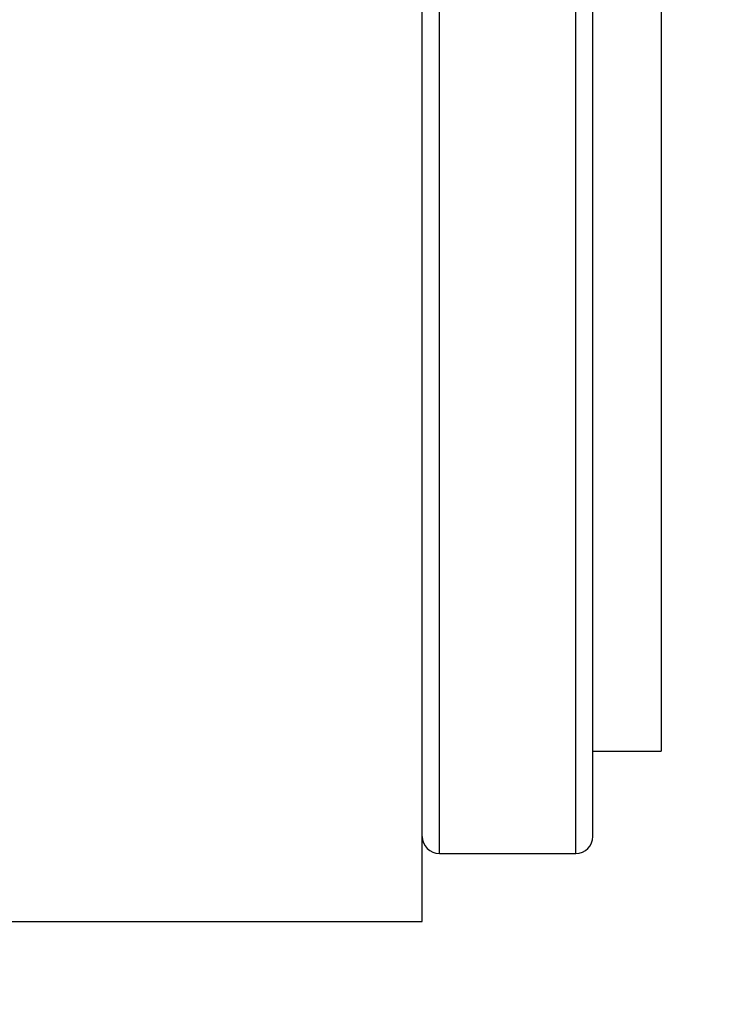
# Model space of a CAD drawing. Units: millimetres. Extents: x 82 to 778, y 68 to 1120.
# Drawn here: x 694 to 714, y 532 to 561 of the extents above; entities that cross this region are included whole.
import ezdxf

# ---------------------------------------------------------------- set-up
doc = ezdxf.new("R2010")
doc.units = ezdxf.units.MM
doc.header["$LTSCALE"] = 12
doc.layers.add('1', color=7, linetype='Continuous')
doc.styles.add('dims', font='swiss.ttf')
doc.dimstyles.get("Standard").update_dxf_attribs({"dimtxt": 10, "dimasz": 10, "dimexe": 6.666, "dimexo": 10, "dimgap": 5, "dimtad": 1, "dimdec": 4, "dimzin": 0, "dimdsep": 46, "dimtxsty": 'dims', "dimcen": 0.09, "dimadec": 0, "dimazin": 0, "dimtfac": 1, "dimtdec": 4, "dimtofl": 0, "dimtmove": 0, "dimatfit": 3, "dimfxl": 0, "dimtolj": 1, "dimtzin": 0, "dimarcsym": 0})

# ---------------------------------------------------------------- blocks, each defined once
blk = doc.blocks.new('*D5')
at = {"color": 0, "lineweight": -2}
for p, q in [((631.703, 691.025), (767.503, 691.025)), ((760.837, 467.128), (760.837, 681.025)), ((631.703, 457.128), (767.503, 457.128))]:
    blk.add_line(p, q, dxfattribs=at)
at = {"color": 0}
for points in [[(759.171, 681.025), (762.504, 681.025), (760.837, 691.025)], [(759.171, 467.128), (762.504, 467.128), (760.837, 457.128)]]:
    blk.add_solid(points, dxfattribs=at)
at = {"layer": 'Defpoints', "color": 0}
for p in [(621.703, 691.025), (760.837, 691.025), (621.703, 457.128)]:
    blk.add_point(p, dxfattribs=at)
at = {"color": 0, "insert": (750.698, 574.076), "char_height": 10, "attachment_point": 5, "rotation": 90, "style": 'dims'}
blk.add_mtext('\\A1;233.9', dxfattribs=at)

msp = doc.modelspace()

# ---------------------------------------------------------------- linework, layer by layer
at = {"layer": '1', "color": 7, "linetype": 'Continuous'}
for p, q in [((705.55582, 534.07628), (705.55582, 614.07628)), ((706.05582, 536.07628), (706.05582, 612.07628)), ((710.05582, 536.07628), (710.05582, 612.07628)), ((710.55582, 536.57628), (710.55582, 611.57628)), ((712.55582, 609.07628), (712.55582, 542.35551)), ((712.55582, 542.35551), (712.55582, 539.07628)), ((710.55582, 539.07628), (712.55582, 539.07628)), ((706.05582, 536.07628), (710.05582, 536.07628)), ((686.75582, 534.07628), (705.55582, 534.07628))]:
    msp.add_line(p, q, dxfattribs=at)
for centre, start, end in [((706.05582, 536.57628), 180, 270), ((710.05582, 536.57628), 270, 0)]:
    msp.add_arc(centre, 0.5, start, end, dxfattribs=at)

# ---------------------------------------------------------------- dimensions: what is measured, and where the dimension line sits
at = {"color": 7}
dim = msp.add_linear_dim(base=(760.83734, 691.02503), p1=(621.70326, 457.12753), p2=(621.70326, 691.02503), angle=90, text='233.9', dimstyle='Standard', dxfattribs=at)
dim.commit()
dim.dimension.update_dxf_attribs({"geometry": '*D5', "text_midpoint": (750.69817, 574.07628)})

doc.saveas('drawing.dxf')
